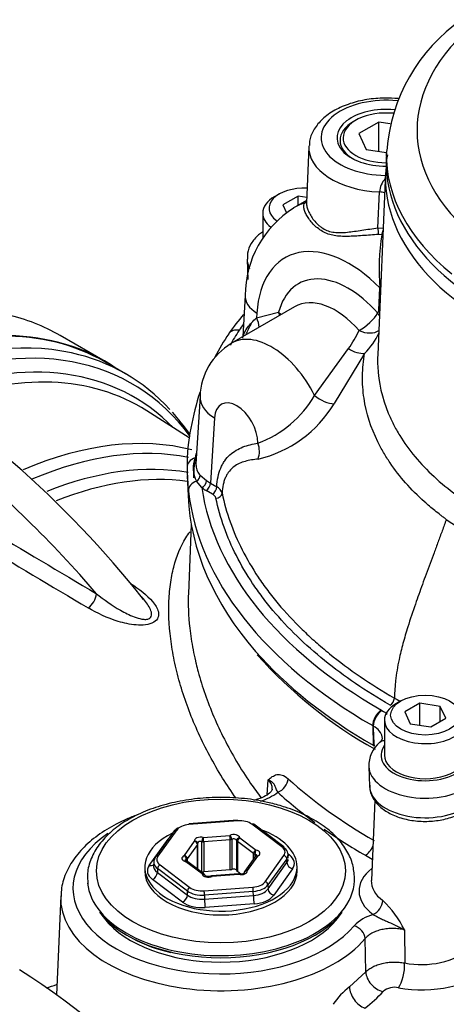
# Model space of a CAD drawing. Units: millimetres. Extents: x 0 to 594, y 0 to 420.
# Drawn here: x 373 to 380, y 367 to 383 of the extents above; entities that cross this region are included whole.
import ezdxf

# ---------------------------------------------------------------- set-up
doc = ezdxf.new("R2010")
doc.units = ezdxf.units.MM
for name, color, linetype in [('Default', 7, 'Continuous'), ('II2-01-STD', 7, 'Continuous'), ('II2-04CAP-STD', 7, 'Continuous'), ('II2-04SHW-STD', 7, 'Continuous'), ('II2-05-STD', 7, 'Continuous')]:
    doc.layers.add(name, color=color, linetype=linetype)

# ---------------------------------------------------------------- blocks, each defined once
blk = doc.blocks.new('SE6')
at = {"layer": 'II2-01-STD', "color": 7, "linetype": 'Continuous'}
for p, q in [((375.067, 377.622), (374.731, 377.816)), ((376.101, 376.581), (375.413, 377.019)), ((376.138, 375.168), (376.09, 374.047)), ((377.372, 370.773), (377.391, 371.015)), ((379.122, 370.685), (379.067, 369.378)), ((376.889, 370.358), (376.096, 370.298)), ((376.893, 370.349), (376.1, 370.289)), ((375.861, 370.189), (375.556, 369.762)), ((375.902, 370.201), (375.596, 369.774)), ((377.611, 369.928), (377.124, 370.294)), ((377.641, 369.927), (377.154, 370.293)), ((375.454, 369.623), (375.761, 370.052)), ((376.026, 369.786), (376.192, 370.017)), ((376.311, 369.523), (376.311, 370.012)), ((376.332, 370.079), (376.763, 370.112)), ((376.769, 370.043), (376.339, 370.01)), ((376.339, 370.01), (376.339, 369.52)), ((376.769, 369.553), (376.769, 370.043)), ((376.795, 370.049), (376.795, 369.559)), ((376.876, 369.54), (376.876, 370.03)), ((377.151, 369.816), (376.887, 370.015)), ((376.887, 370.015), (376.887, 369.525)), ((376.926, 370.073), (377.191, 369.874)), ((376.238, 369.965), (376.072, 369.734)), ((376.238, 369.564), (376.238, 369.965)), ((376.242, 369.561), (376.242, 369.976)), ((375.527, 369.685), (375.524, 369.618)), ((376.314, 369.485), (376.049, 369.684)), ((376.055, 369.694), (376.055, 369.721)), ((376.072, 369.734), (376.072, 369.688)), ((376.344, 369.485), (376.079, 369.683)), ((377.173, 369.761), (377.007, 369.53)), ((377.214, 369.773), (377.048, 369.541)), ((377.151, 369.731), (377.151, 369.816)), ((377.173, 369.807), (377.173, 369.762)), ((377.338, 369.358), (377.644, 369.785)), ((377.69, 369.734), (377.384, 369.308)), ((377.386, 369.241), (377.693, 369.669)), ((377.693, 369.669), (377.69, 369.734)), ((377.712, 369.813), (377.733, 369.797)), ((377.716, 369.74), (377.713, 369.806)), ((375.381, 369.596), (375.381, 369.534)), ((375.589, 369.574), (375.586, 369.508)), ((375.586, 369.508), (376.075, 369.141)), ((376.076, 369.208), (375.589, 369.574)), ((375.629, 369.631), (376.116, 369.265)), ((376.769, 369.553), (376.339, 369.52)), ((376.941, 369.484), (376.887, 369.525)), ((377.785, 369.568), (377.478, 369.14)), ((377.859, 369.534), (377.859, 369.596)), ((375.996, 369.027), (375.507, 369.394)), ((376.904, 369.488), (376.473, 369.455)), ((376.908, 369.479), (376.477, 369.446)), ((376.998, 369.501), (376.998, 369.497)), ((376.075, 369.141), (376.076, 369.208)), ((376.347, 369.21), (377.14, 369.27)), ((377.146, 369.202), (376.353, 369.142)), ((377.148, 369.135), (377.146, 369.202)), ((377.384, 369.308), (377.386, 369.241)), ((374.014, 369.128), (373.945, 367.519)), ((376.353, 369.142), (376.352, 369.074)), ((376.352, 369.074), (377.148, 369.135)), ((377.161, 368.999), (376.365, 368.938)), ((374.647, 368.862), (374.726, 368.76)), ((378.514, 368.76), (378.593, 368.862)), ((379.605, 368.575), (379.609, 368.037)), ((378.978, 367.891), (378.965, 368.434)), ((378.71, 367.648), (378.978, 367.891))]:
    blk.add_line(p, q, dxfattribs=at)
for centre, radius, start, end in [((362.401, 363.711), 16.516, 38.3214, 59.6424), ((372.285, 373.935), 4.687, 35.3456, 40.802), ((361.033, 362.466), 17.832, 40.4902, 51.0959), ((498.024, 583.326), 242.968, 238.97515, 239.46896), ((502.651, 590.811), 252.033, 238.95131, 239.4277), ((376.976, 371.575), 0.95, 287.539, 306.7373), ((376.192, 369.976), 0.05, 0, 16.4911), ((376.049, 369.644), 0.05, 53.0641, 77.9441), ((377.214, 369.732), 0.05, 112.2683, 144.3733), ((377.048, 369.501), 0.05, 144.3733, 180), ((376.314, 369.445), 0.05, 9.2065, 53.0641), ((376.477, 369.406), 0.05, 94.3599, 115.6091), ((376.908, 369.438), 0.05, 75.1583, 94.3599), ((378.203, 367.913), 1.55, 25.2846, 47.391), ((379.26, 368.191), 0.655, 104.6318, 136.5035), ((376.369, 370.685), 2.541, 242.2057, 257.1442), ((379.882, 369.439), 1.428, 258.9733, 306.1567), ((379.469, 366.681), 1.23, 128.1104, 146.1984), ((379.445, 367.349), 0.292, 77.1838, 130.0346)]:
    blk.add_arc(centre, radius, start, end, dxfattribs=at)
for centre, major_axis, ratio, start_param, end_param in [((370.256, 370.065), (-4.475, -7.751), 0.57735, 3.141593, 3.798092), ((370.742, 369.784), (-4.431, -7.675), 0.57735, 2.895192, 3.790269), ((370.592, 369.871), (-4.475, -7.751), 0.57735, 3.322306, 3.805985), ((370.863, 369.714), (-4.345, -7.527), 0.57735, 2.980564, 3.765027), ((370.592, 369.871), (-4.475, -7.751), 0.57735, 2.963164, 3.322306), ((371.006, 369.632), (-4.302, -7.451), 0.57735, 3.116897, 3.757521), ((372.612, 368.705), (-4.262, -7.382), 0.57735, 3.300796, 3.795592), ((372.755, 368.623), (4.218, 7.306), 0.57735, 0.191604, 0.652991), ((386.378, 375.781), (10.21, 0), 0.57735, 3.048828, 3.116897), ((372.893, 368.543), (4.12, 7.136), 0.57735, 0.205783, 0.63166), ((373.036, 368.46), (4.076, 7.06), 0.57735, 0.229774, 0.628334), ((374.457, 373.968), (0.102, 0.172), 0.544716, 3.993242, 5.456139), ((377.544, 370.977), (0.134, 0.148), 0.688458, 4.06232, 5.59821), ((386.378, 374.224), (-10.277, 0), 0.57735, 0.567615, 0.785398), ((386.378, 374.066), (-10.477, 0), 0.57735, 0.567615, 0.667282), ((376.893, 370.308), (0.0038, -0.0499), 0.106895, 2.522032, 3.141593), ((376.926, 370.206), (0.25, 0), 0.577682, 0.654671, 1.701166), ((376.133, 370.105), (-0.3, 0.002), 0.581766, 5.379027, 5.893995), ((375.902, 370.16), (0.0406, -0.0291), 0.754468, 2.066455, 3.141593), ((376.133, 370.145), (-0.25, 0), 0.577471, 4.844821, 5.891315), ((376.1, 370.248), (0.0038, -0.0499), 0.106895, 2.522032, 3.141593), ((377.124, 370.253), (-0.03, -0.04), 0.647574, 3.141593, 4.001335), ((376.62, 369.596), (1.239, 0), 0.57735, 0, 1.019284), ((386.378, 374.066), (-10.477, 0), 0.57735, 0.690224, 0.785398), ((376.62, 369.249), (2.407, 0), 0.57735, 2.44238, 5.831298), ((376.62, 369.596), (1.239, 0), 0.57735, 2.260564, 6.283185), ((376.291, 370.027), (0.1, 0), 0.57735, 1.140503, 3.310878), ((376.192, 369.976), (-0.0479, -0.0142), 0.804825, 3.141593, 4.478486), ((376.192, 369.976), (-0.0406, 0.0291), 0.754468, 3.637251, 5.208048), ((376.291, 369.986), (0.05, 0), 0.57735, 1.140503, 3.080685), ((376.332, 370.039), (0.0128, 0.0483), 0.340591, 0.6612, 2.231996), ((376.332, 370.039), (0.05, 0), 0.57735, 4.282096, 4.843684), ((376.332, 370.039), (-0.0038, 0.0499), 0.106895, 4.092829, 5.663625), ((376.827, 370.068), (-0.1, 0), 0.57735, 3.234898, 5.405273), ((376.763, 370.071), (-0.0038, 0.0499), 0.106895, 4.092829, 5.663625), ((376.763, 370.071), (-0.0216, 0.0451), 0.521544, 3.96916, 5.539956), ((376.763, 370.071), (0.05, 0), 0.57735, 4.843684, 5.405273), ((376.827, 370.027), (0.05, 0), 0.57735, 0.093306, 2.26368), ((376.926, 370.032), (0.0494, 0.008), 0.812945, 1.439788, 3.010585), ((376.926, 370.032), (-0.05, 0), 0.57735, 0.093306, 0.654894), ((376.926, 370.032), (-0.03, -0.04), 0.647574, 4.001335, 5.572132), ((376.192, 369.976), (-0.05, 0), 0.57735, 2.749289, 3.141593), ((377.191, 369.834), (-0.03, -0.04), 0.647574, 4.001335, 5.572132), ((377.191, 369.834), (-0.0104, -0.0489), 0.283281, 3.787609, 5.358405), ((377.156, 369.82), (-0.1, 0), 0.57735, 2.187701, 4.358076), ((377.611, 369.887), (-0.03, -0.04), 0.647574, 3.141593, 4.001335), ((377.413, 369.84), (-0.25, 0), 0.576898, 2.74943, 3.795925), ((377.611, 369.887), (-0.03, -0.04), 0.647574, 2.465445, 3.141593), ((377.413, 369.799), (-0.3, -0.002), 0.577739, 2.744789, 3.791283), ((378.97, 369.952), (0.1, 0.173), 0.57735, 3.926991, 4.950389), ((375.827, 369.678), (0.3, -0.002), 0.576307, 2.754189, 3.800683), ((375.596, 369.733), (0.0406, -0.0291), 0.754468, 3.141593, 3.602345), ((375.596, 369.733), (0.0406, -0.0291), 0.754468, 2.066455, 3.141593), ((375.827, 369.719), (0.25, 0), 0.576898, 2.74943, 3.795925), ((376.084, 369.738), (0.1, 0), 0.57735, 2.187701, 4.358076), ((376.026, 369.745), (-0.0189, 0.0463), 0.472354, 3.998165, 5.568962), ((376.026, 369.745), (-0.0406, 0.0291), 0.754468, 3.637251, 5.208048), ((376.084, 369.698), (0.05, 0), 0.57735, 2.187701, 3.143633), ((376.049, 369.644), (-0.0104, -0.0489), 0.283281, 3.123276, 3.787609), ((376.049, 369.644), (-0.03, -0.04), 0.647574, 3.141593, 4.001335), ((376.026, 369.745), (0.05, 0), 0.57735, 5.329293, 5.890882), ((377.191, 369.834), (-0.05, 0), 0.57735, 0.654894, 1.216483), ((377.156, 369.779), (-0.05, 0), 0.57735, 3.143633, 4.358076), ((377.214, 369.732), (0.0406, -0.0291), 0.754468, 2.066455, 3.141593), ((377.214, 369.732), (0.0189, -0.0463), 0.472354, 2.427369, 3.141593), ((377.644, 369.744), (0.0406, -0.0291), 0.754468, 0.530565, 2.066455), ((377.416, 369.738), (-0.3, 0.005), 0.575067, 2.75862, 3.084127), ((377.785, 369.65), (0.0813, -0.0583), 0.754468, 3.672158, 5.208048), ((377.733, 369.879), (0.0601, 0.0799), 0.647574, 3.748485, 4.001335), ((377.416, 369.656), (-0.4, 0), 0.576898, 2.74943, 3.795925), ((384.822, 373.168), (-8.277, 0), 0.57735, 0.785398, 0.804309), ((376.62, 369.534), (1.239, 0), 0.57735, 3.141593, 6.283185), ((375.824, 369.535), (0.4, 0), 0.576898, 2.74943, 3.795925), ((375.454, 369.705), (-0.0813, 0.0583), 0.754468, 2.066455, 2.934242), ((375.507, 369.476), (0.0601, 0.0799), 0.647574, 4.001335, 5.537225), ((375.824, 369.617), (0.3, 0.005), 0.577922, 3.016155, 3.786362), ((375.629, 369.59), (0.03, 0.04), 0.647574, 0.859743, 2.395632), ((376.291, 369.496), (0.05, 0), 0.57735, 1.140503, 1.586957), ((376.332, 369.549), (0.05, 0), 0.57735, 4.282096, 4.843684), ((376.763, 369.582), (0.05, 0), 0.57735, 4.843684, 5.405273), ((376.827, 369.537), (-0.05, 0), 0.57735, 3.234898, 5.405273), ((376.926, 369.543), (-0.05, 0), 0.57735, 0.093306, 0.654894), ((376.949, 369.532), (-0.1, 0), 0.57735, 1.140503, 3.310878), ((377.048, 369.501), (-0.0479, -0.0142), 0.804825, 4.478486, 6.049283), ((377.048, 369.501), (0.0406, -0.0291), 0.754468, 2.066455, 3.141593), ((379.943, 369.208), (1.077, 0), 0.57735, 2.508669, 3.805237), ((376.314, 369.445), (-0.03, -0.04), 0.647574, 3.141593, 4.001335), ((376.314, 369.445), (-0.0494, -0.008), 0.812945, 3.200696, 4.581381), ((376.413, 369.491), (0.1, 0), 0.57735, 3.234898, 5.405273), ((376.477, 369.406), (0.0216, -0.0451), 0.521544, 2.398364, 3.136195), ((376.477, 369.406), (0.0038, -0.0499), 0.106895, 2.522032, 3.141593), ((376.908, 369.438), (0.0038, -0.0499), 0.106895, 2.522032, 3.141593), ((376.908, 369.438), (-0.0128, -0.0483), 0.340591, 3.141603, 3.802792), ((377.107, 369.413), (0.25, 0), 0.577471, 4.844821, 5.891315), ((377.338, 369.317), (0.0406, -0.0291), 0.754468, 0.530565, 2.066455), ((376.62, 369.412), (-2.175, 0), 0.57735, 2.328775, 3.164758), ((379.943, 369.365), (0.877, 0), 0.57735, 3.116897, 3.805237), ((376.62, 369.412), (-2.175, 0), 0.57735, 0.060988, 0.832898), ((376.116, 369.224), (-0.03, -0.04), 0.647574, 4.001335, 5.537225), ((376.314, 369.312), (0.3, -0.001), 0.572503, 3.798245, 4.844739), ((376.314, 369.353), (-0.25, 0), 0.577682, 0.654671, 1.701166), ((376.347, 369.169), (0.0038, -0.0499), 0.106895, 0.986142, 2.522032), ((377.14, 369.229), (0.0038, -0.0499), 0.106895, 0.986142, 2.522032), ((377.107, 369.372), (0.3, 0.001), 0.573076, 4.841706, 5.8882), ((377.109, 369.31), (0.3, -0.003), 0.58619, 4.851331, 5.897825), ((377.478, 369.221), (0.0813, -0.0583), 0.754468, 3.672158, 5.208048), ((376.62, 369.091), (2.607, 0), 0.57735, 3.116897, 5.831298), ((375.996, 369.108), (0.0601, 0.0799), 0.647574, 4.001335, 5.537225), ((376.313, 369.249), (-0.3, -0.002), 0.588011, 0.650499, 1.696994), ((376.365, 369.02), (-0.0076, 0.0997), 0.106895, 0.986142, 2.522032), ((377.161, 369.081), (0.0076, -0.0997), 0.106895, 4.127735, 5.663625), ((377.109, 369.228), (0.4, 0), 0.577471, 4.844821, 5.891315), ((379.095, 368.988), (-0.119, -0.161), 0.643197, 0.854155, 2.390044), ((376.313, 369.168), (0.4, 0), 0.577682, 3.796264, 4.842758), ((376.62, 369.371), (2.162, 0), 0.57735, 3.562127, 5.862651), ((376.62, 369.249), (-2.075, 0), 0.57735, 0.420534, 2.721058), ((378.785, 368.479), (-0.153, 0.129), 0.73454, 3.729714, 5.265604), ((376.62, 369.412), (-2.175, 0), 0.57735, 0.832898, 2.328775), ((372.992, 359.422), (5.338, -9.245), 0.57735, 0.832254, 2.309339), ((379.499, 367.884), (0.054, 0.295), 0.32539, 3.757606, 5.314403), ((379.953, 368.265), (1.213, 0.052), 0.546379, 4.315162, 5.717679), ((379.246, 367.823), (0.225, -0.198), 0.741503, 3.746211, 5.331692), ((378.949, 367.552), (0.18, -0.24), 0.653089, 3.889504, 5.477286), ((376.627, 368.204), (2.933, 0.127), 0.546379, -0.67544, -0.48278)]:
    blk.add_ellipse(centre, major_axis=major_axis, ratio=ratio, start_param=start_param, end_param=end_param, dxfattribs=at)
blk.add_ellipse((376.62, 369.534), major_axis=(-2.025, 0), ratio=0.57735, dxfattribs=at)
for points, knots in [([(376.866, 370.718), (376.789, 370.826), (376.717, 370.936), (376.498, 371.286), (376.367, 371.53), (376.144, 372.018), (376.051, 372.262), (375.94, 372.627), (375.907, 372.748), (375.853, 372.988), (375.831, 373.106), (375.78, 373.454), (375.766, 373.677), (375.775, 373.993), (375.784, 374.095), (375.81, 374.293), (375.829, 374.388), (375.899, 374.658), (375.965, 374.817), (376.071, 374.987), (376.093, 375.02), (376.117, 375.052)], [0.0676102, 0.0676102, 0.0676102, 0.0676102, 0.125, 0.125, 0.25, 0.25, 0.375, 0.375, 0.4375, 0.4375, 0.5, 0.5, 0.625, 0.625, 0.6875, 0.6875, 0.75, 0.75, 0.875, 0.875, 0.9072752, 0.9072752, 0.9072752, 0.9072752]), ([(375.15, 374.211), (375.29, 374.121), (375.416, 374.025), (375.553, 373.862), (375.589, 373.806), (375.608, 373.717), (375.607, 373.686), (375.585, 373.629), (375.562, 373.601), (375.49, 373.559), (375.442, 373.545), (375.342, 373.532), (375.29, 373.532), (375.138, 373.544), (375.041, 373.566), (374.768, 373.648), (374.608, 373.726), (374.461, 373.813)], [0, 0, 0, 0, 0.25, 0.25, 0.375, 0.375, 0.4375, 0.4375, 0.5, 0.5, 0.5625, 0.5625, 0.625, 0.625, 0.75, 0.75, 1, 1, 1, 1]), ([(374.595, 374.044), (374.716, 373.949), (374.844, 373.856), (375.057, 373.734), (375.13, 373.697), (375.25, 373.652), (375.291, 373.639), (375.356, 373.628), (375.377, 373.626), (375.42, 373.628), (375.44, 373.632), (375.488, 373.658), (375.495, 373.69), (375.489, 373.75), (375.477, 373.781), (375.432, 373.869), (375.389, 373.925), (375.339, 373.983), (375.336, 373.987), (375.332, 373.991)], [0, 0, 0, 0, 0.25, 0.25, 0.375, 0.375, 0.4375, 0.4375, 0.46875, 0.46875, 0.5, 0.5, 0.5625, 0.5625, 0.625, 0.625, 0.75, 0.75, 0.7588617, 0.7588617, 0.7588617, 0.7588617]), ([(376.091, 374.057), (376.083, 373.874), (376.09, 373.683), (376.125, 373.369), (376.143, 373.252), (376.178, 373.074), (376.19, 373.014), (376.208, 372.937), (376.212, 372.921), (376.216, 372.905)], [0.3915812, 0.3915812, 0.3915812, 0.3915812, 0.5, 0.5, 0.5625, 0.5625, 0.59375, 0.59375, 0.6022447, 0.6022447, 0.6022447, 0.6022447]), ([(376.216, 372.905), (376.227, 372.861), (376.238, 372.817), (376.316, 372.531), (376.4, 372.287), (376.609, 371.8), (376.732, 371.556), (376.946, 371.196), (377.022, 371.077), (377.157, 370.88), (377.214, 370.801), (377.272, 370.724)], [0.6022447, 0.6022447, 0.6022447, 0.6022447, 0.625, 0.625, 0.75, 0.75, 0.875, 0.875, 0.9375, 0.9375, 0.9795692, 0.9795692, 0.9795692, 0.9795692]), ([(377.391, 371.015), (377.396, 371.019), (377.401, 371.024), (377.412, 371.034), (377.417, 371.038), (377.433, 371.052), (377.444, 371.06), (377.467, 371.076), (377.479, 371.082), (377.503, 371.093), (377.516, 371.098), (377.542, 371.103), (377.556, 371.104), (377.585, 371.102), (377.6, 371.099), (377.647, 371.084), (377.679, 371.064), (377.713, 371.034)], [0, 0, 0, 0, 0.0625, 0.0625, 0.125, 0.125, 0.25, 0.25, 0.375, 0.375, 0.5, 0.5, 0.625, 0.625, 0.75, 0.75, 1, 1, 1, 1]), ([(377.454, 370.865), (377.454, 370.866), (377.454, 370.867), (377.455, 370.88), (377.454, 370.893), (377.45, 370.919), (377.446, 370.931), (377.43, 370.968), (377.413, 370.992), (377.391, 371.015)], [0.7456068, 0.7456068, 0.7456068, 0.7456068, 0.75, 0.75, 0.8125, 0.8125, 0.875, 0.875, 1, 1, 1, 1]), ([(377.544, 370.814), (377.537, 370.83), (377.531, 370.843), (377.521, 370.866), (377.517, 370.876), (377.505, 370.903), (377.499, 370.919), (377.482, 370.948), (377.471, 370.963), (377.446, 370.983), (377.437, 370.99), (377.416, 371.003), (377.404, 371.009), (377.391, 371.015)], [0, 0, 0, 0, 0.125, 0.125, 0.25, 0.25, 0.5, 0.5, 0.75, 0.75, 0.875, 0.875, 1, 1, 1, 1]), ([(377.452, 370.864), (377.453, 370.861), (377.453, 370.853), (377.433, 370.816), (377.352, 370.752), (377.249, 370.708), (377.175, 370.689), (377.154, 370.685)], [0, 0, 0, 0, 0.0916953, 0.2761393, 0.4510966, 0.6376689, 0.7121886, 0.7121886, 0.7121886, 0.7121886]), ([(377.429, 370.638), (377.359, 370.654), (377.187, 370.691), (376.859, 370.73), (376.475, 370.735), (376.092, 370.699), (375.726, 370.624), (375.386, 370.511), (375.084, 370.362), (374.83, 370.181), (374.631, 369.971), (374.5, 369.741), (374.439, 369.516), (374.45, 369.387), (374.457, 369.325)], [0, 0, 0, 0, 0.047082, 0.136201, 0.225316, 0.314462, 0.403725, 0.493229, 0.583088, 0.673349, 0.763733, 0.853214, 0.940447, 1, 1, 1, 1]), ([(378.792, 369.445), (378.784, 369.525), (378.768, 369.666), (378.662, 369.89), (378.498, 370.098), (378.273, 370.286), (377.997, 370.447), (377.702, 370.566), (377.518, 370.615), (377.429, 370.638)], [0, 0, 0, 0, 0.13478, 0.280967, 0.429783, 0.582409, 0.737565, 0.893525, 1, 1, 1, 1]), ([(375.259, 370.446), (375.2, 370.424), (375.023, 370.353), (374.753, 370.213), (374.476, 370.011), (374.255, 369.781), (374.103, 369.53), (374.023, 369.299), (374.022, 369.17), (374.022, 369.12)], [0.4015741, 0.4015741, 0.4015741, 0.4015741, 0.451006, 0.5514161, 0.6522617, 0.7531638, 0.8530419, 0.9505162, 1, 1, 1, 1]), ([(376.06, 369.692), (376.054, 369.694), (376.045, 369.696), (376.035, 369.702), (376.032, 369.704), (376.032, 369.705), (376.032, 369.705)], [0, 0, 0, 0, 0.2013328, 0.383152, 0.5786372, 0.633627, 0.633627, 0.633627, 0.633627]), ([(377.208, 369.787), (377.208, 369.787), (377.207, 369.785), (377.201, 369.781), (377.196, 369.779), (377.195, 369.779)], [0.4603461, 0.4603461, 0.4603461, 0.4603461, 0.6854542, 0.921906, 1, 1, 1, 1]), ([(376.455, 369.451), (376.451, 369.449), (376.443, 369.446), (376.424, 369.442), (376.404, 369.442), (376.385, 369.445), (376.371, 369.45), (376.363, 369.455), (376.361, 369.457), (376.361, 369.457), (376.361, 369.457)], [0, 0, 0, 0, 0.117695, 0.2380397, 0.367838, 0.50074, 0.613877, 0.7174296, 0.8298577, 0.8389826, 0.8389826, 0.8389826, 0.8389826]), ([(377.001, 369.498), (377.001, 369.498), (377.001, 369.498), (376.998, 369.495), (376.989, 369.49), (376.974, 369.485), (376.956, 369.483), (376.936, 369.483), (376.926, 369.486), (376.92, 369.487)], [0.2265704, 0.2265704, 0.2265704, 0.2265704, 0.26962, 0.380823, 0.4939174, 0.6134571, 0.7450307, 0.8854049, 1, 1, 1, 1]), ([(379.095, 368.825), (379.113, 368.815), (379.133, 368.805), (379.174, 368.783), (379.195, 368.772), (379.238, 368.751), (379.26, 368.741), (379.304, 368.722), (379.326, 368.712), (379.391, 368.683), (379.435, 368.663), (379.499, 368.632), (379.521, 368.621), (379.553, 368.604), (379.563, 368.599), (379.584, 368.587), (379.594, 368.581), (379.605, 368.575)], [0, 0, 0, 0, 0.125, 0.125, 0.25, 0.25, 0.375, 0.375, 0.5, 0.5, 0.75, 0.75, 0.875, 0.875, 0.9375, 0.9375, 1, 1, 1, 1]), ([(379.605, 368.575), (379.575, 368.582), (379.545, 368.588), (379.483, 368.595), (379.452, 368.598), (379.389, 368.598), (379.358, 368.597), (379.296, 368.591), (379.266, 368.586), (379.207, 368.573), (379.178, 368.565), (379.125, 368.546), (379.1, 368.535), (379.054, 368.51), (379.032, 368.496), (378.995, 368.466), (378.979, 368.451), (378.965, 368.434)], [0, 0, 0, 0, 0.125, 0.125, 0.25, 0.25, 0.375, 0.375, 0.5, 0.5, 0.625, 0.625, 0.75, 0.75, 0.875, 0.875, 1, 1, 1, 1]), ([(378.978, 367.891), (378.991, 367.907), (379.008, 367.922), (379.045, 367.949), (379.066, 367.962), (379.112, 367.986), (379.136, 367.996), (379.189, 368.015), (379.217, 368.023), (379.274, 368.037), (379.304, 368.042), (379.365, 368.049), (379.396, 368.051), (379.458, 368.053), (379.489, 368.052), (379.549, 368.047), (379.58, 368.043), (379.609, 368.037)], [0, 0, 0, 0, 0.125, 0.125, 0.25, 0.25, 0.375, 0.375, 0.5, 0.5, 0.625, 0.625, 0.75, 0.75, 0.875, 0.875, 1, 1, 1, 1])]:
    blk.add_open_spline(points, degree=3, knots=knots, dxfattribs=at)
blk.add_open_spline([(373.779, 367.631), (373.835, 367.65), (373.891, 367.668), (373.947, 367.686)], degree=3, dxfattribs=at)
at = {"layer": 'II2-04CAP-STD', "color": 7, "linetype": 'Continuous'}
blk.add_line((379.311, 381.222), (379.308, 381.093), dxfattribs=at)
blk.add_arc((382.162, 381.038), 2.852, 124.7383, 175.6965, dxfattribs=at)
for centre, major_axis, start_param, end_param in [((385.105, 381.581), (5.295, 0), 2.526674, 3.756511), ((385.105, 381.18), (5.795, 0), 3.12925, 3.758157), ((385.105, 381.18), (5.795, 0), -3.161672, -3.153936), ((385.105, 381.051), (5.797, 0), 3.12925, 6.283185)]:
    blk.add_ellipse(centre, major_axis=major_axis, ratio=0.57735, start_param=start_param, end_param=end_param, dxfattribs=at)
at = {"layer": 'II2-04SHW-STD', "color": 7, "linetype": 'Continuous'}
for p, q in [((378.812, 381.745), (378.777, 381.725)), ((379.187, 381.717), (378.861, 381.529)), ((379.187, 381.239), (379.187, 381.717)), ((379.373, 381.688), (379.187, 381.717)), ((378.861, 381.529), (378.98, 381.271)), ((378.051, 381.32), (378.011, 380.4)), ((378.98, 381.271), (379.311, 381.22)), ((379.297, 380.898), (379.17, 377.936)), ((379.174, 379.995), (379.2, 380.579)), ((377.566, 380.546), (377.495, 380.505)), ((377.874, 380.51), (377.629, 380.368)), ((378.013, 380.442), (377.797, 380.317)), ((378.015, 380.488), (377.874, 380.51)), ((377.874, 380.361), (377.874, 380.51)), ((377.629, 380.368), (377.689, 380.238)), ((377.301, 380.235), (377.301, 379.827)), ((379.174, 379.995), (379.258, 379.988)), ((379.238, 379.884), (379.187, 379.889)), ((377.045, 379.481), (377.059, 379.156)), ((379.188, 378.664), (379.204, 379.017)), ((377.016, 378.893), (376.975, 378.226)), ((377.817, 378.712), (376.791, 378.12)), ((377.201, 378.531), (377.559, 378.623)), ((377.205, 378.607), (377.201, 378.531)), ((378.144, 377.27), (378.696, 378.034)), ((378.958, 377.954), (378.461, 377.136)), ((376.281, 377.256), (376.214, 376.155)), ((376.514, 376.904), (376.45, 375.843)), ((376.201, 376.254), (376.223, 376.294)), ((376.072, 375.966), (376.087, 375.634)), ((376.28, 375.971), (376.386, 375.885)), ((376.307, 375.77), (376.223, 375.876)), ((376.45, 375.843), (376.552, 375.784)), ((376.482, 375.664), (376.379, 375.724)), ((379.546, 372.299), (379.475, 372.259)), ((379.854, 372.263), (379.609, 372.122)), ((380.188, 372.211), (379.854, 372.263)), ((379.854, 371.904), (379.854, 372.263)), ((379.609, 372.122), (379.698, 371.928)), ((380.278, 372.018), (380.188, 372.211)), ((380.188, 371.966), (380.188, 372.211)), ((379.281, 371.988), (379.281, 371.417)), ((379.698, 371.928), (380.033, 371.877)), ((380.033, 371.877), (380.278, 372.018)), ((379.089, 371.897), (379.099, 371.578)), ((379.025, 371.235), (379.039, 370.91))]:
    blk.add_line(p, q, dxfattribs=at)
for centre, radius, start, end in [((379.554, 380.555), 0.355, 137.2689, 176.0458), ((378.697, 378.893), 1.681, 122.1346, 179.9851), ((382.921, 379.304), 3.728, 171.0473, 184.417), ((379.082, 378.665), 0.106, 326.4698, 359.3159), ((379.067, 376.73), 2.786, 138.2251, 146.3332), ((377.019, 379.22), 2.055, 324.7261, 334.1346), ((379.977, 376.088), 3.899, 145.8958, 152.4306), ((378.066, 378.831), 1.251, 315.48, 334.1506), ((377.311, 377.225), 1.031, 120.5894, 178.3269), ((379.977, 376.088), 3.899, 161.4373, 170.3889), ((376.601, 378.165), 1.784, 290.3351, 329.8812), ((376.77, 378.155), 1.975, 283.2656, 328.9058), ((378.821, 376.151), 2.752, 167.6607, 181.0579), ((376.597, 376.088), 0.43, 157.2161, 209.51), ((379.594, 376.111), 3.524, 180.2549, 186.492), ((376.477, 375.634), 0.168, 15.8505, 63.1415), ((376.434, 375.566), 0.109, 16.0723, 64.0963), ((384.619, 381.554), 7.647, 235.4911, 261.7706), ((382.706, 377.934), 7.35, 221.6277, 240.8836), ((379.285, 372.361), 0.157, 303.1913, 354.9696), ((379.512, 371.25), 0.486, 129.6801, 182.0216)]:
    blk.add_arc(centre, radius, start, end, dxfattribs=at)
for centre, major_axis, ratio, start_param, end_param in [((379.307, 381.46), (1.057, 0), 0.57735, 1.39556, 4.700773), ((379.307, 381.46), (0.8, 0), 0.57735, 1.401518, 4.714454), ((379.307, 381.46), (-0.7, 0), 0.57735, 4.546556, 6.283185), ((379.307, 381.419), (0.749, 0), 0.57735, 2.356194, 3.932115), ((379.307, 381.46), (-0.7, 0), 0.57735, 0, 1.5721), ((379.307, 381.302), (1.257, 0), 0.57735, 3.103382, 4.627517), ((385.105, 380.815), (-5.81, 0), 0.57735, 6.25849, 6.270902), ((385.105, 380.815), (-5.81, 0), 0.57735, 0, 3.166288), ((385.105, 380.815), (-5.81, 0), 0.57735, 6.270902, 6.283185), ((377.963, 380.316), (0.562, 0), 0.57735, 1.467435, 3.813721), ((379.175, 380.415), (-0.3, 0.016), 0.551048, 4.375315, 4.657374), ((377.963, 380.235), (-0.663, 0), 0.57735, 5.497787, 6.283185), ((377.937, 380.488), (-0.0749, 0.0663), 0.966395, 2.734257, 3.147542), ((379.111, 377.958), (1.295, -2.37), 0.592444, 3.030516, 3.153605), ((377.963, 380.235), (-0.663, 0), 0.57735, 0, 0.637153), ((379.164, 379.94), (0.0114, -0.0993), 0.194616, 0.998075, 2.129414), ((379.22, 379.938), (-0.02, -0.098), 0.331055, 1.054642, 1.83227), ((378.652, 377.712), (0.969, -1.807), 0.597134, 2.019449, 3.910799), ((377.963, 379.494), (0.919, 0), 0.57735, 3.160968, 3.445344), ((378.651, 377.684), (0.756, -1.41), 0.597134, 1.933598, 3.715624), ((378.992, 378.903), (-0.3, 0.014), 0.567391, 3.894806, 3.952887), ((377.664, 378.854), (0.649, -0.039), 0.576647, 3.137078, 3.961246), ((378.439, 377.57), (0.606, -1.151), 0.601584, 1.938286, 3.164995), ((378.976, 378.55), (-0.3, 0.014), 0.567375, 3.889554, 3.952873), ((376.989, 378.418), (-0.119, 0.275), 0.801093, 4.244396, 4.780589), ((377.347, 378.509), (-0.039, 0.298), 0.78217, 4.821266, 5.001833), ((377.347, 378.509), (-0.29, 0.075), 0.673785, 3.875774, 4.08256), ((378.958, 378.493), (0.226, 0.197), 0.284014, 4.071641, 5.610876), ((378.958, 378.493), (0.244, -0.174), 0.769269, 1.042013, 1.207168), ((376.916, 378.165), (0.168, -0.109), 0.764268, 2.032584, 3.142109), ((386.378, 376.275), (-10.109, 0), 0.57735, -0.359612, -0.315491), ((381.136, 377.413), (-4.509, 0), 0.57735, -0.402411, -0.359612), ((378.958, 378.493), (0.281, -0.105), 0.636272, 4.626744, 5.857817), ((377.432, 376.989), (0.637, -1.133), 0.585051, 1.491537, 3.152797), ((378.811, 378.173), (0.255, -0.159), 0.598823, 4.632063, 5.638251), ((377.079, 377.207), (0.799, -0.048), 0.576647, 3.138186, 3.961246), ((376.867, 376.685), (0.236, -0.441), 0.597134, 0.832376, 3.910799), ((378.306, 377.334), (0.258, -0.153), 0.491602, 4.347435, 5.609753), ((377.009, 376.379), (0.044, -0.297), 0.784173, 0.946543, 1.846256), ((376.269, 376.101), (0.2, 0.001), 0.816495, 1.918958, 3.173903), ((376.166, 376.331), (-0.0885, 0.0466), 0.690695, 2.292794, 2.531653), ((376.189, 375.951), (-0.0728, -0.0686), 0.813336, 1.30072, 2.496553), ((376.292, 375.725), (-0.199, -0.023), 0.814708, 4.97022, 6.224806), ((376.307, 375.852), (-0.0593, -0.0805), 0.642641, 0.853455, 2.385401), ((377.017, 376.091), (-0.901, 0), 0.576647, 0.664158, 0.784789), ((386.378, 376.275), (-10.109, 0), 0.57735, 0.086527, 0.785398), ((376.379, 375.805), (-0.05, -0.0866), 0.57735, 0.785398, 2.321288), ((377.017, 376.172), (-0.801, -0.006), 0.57645, 0.659819, 0.78045), ((376.482, 375.746), (-0.05, -0.0866), 0.57735, 0.785398, 2.321288), ((386.378, 375.781), (10.295, 0), 0.57735, 3.166288, 3.60833), ((386.378, 376.106), (-10.308, 0), 0.57735, 0.066203, 0.785398), ((376.539, 375.678), (-0.0979, -0.0203), 0.810737, 1.404661, 2.916173), ((386.378, 375.781), (10.295, 0), 0.57735, 3.60833, 3.926991), ((379.943, 371.988), (-0.663, 0), 0.57735, 5.497787, 6.283185), ((379.943, 371.988), (-0.663, 0), 0.57735, 0, 3.926991), ((379.23, 371.985), (0.1, 0.173), 0.57735, 0.785398, 2.391101), ((379.24, 371.979), (0.1, 0.173), 0.576329, 0.784516, 2.390219), ((379.337, 371.476), (0.134, -0.148), 0.688979, 2.556441, 3.141309), ((379.943, 371.417), (0.719, 0), 0.57735, 2.742233, 5.61302), ((379.943, 371.417), (-0.662, 0), 0.57735, 0, 3.141593), ((379.943, 371.248), (0.919, 0), 0.57735, 3.168259, 5.61302), ((379.943, 370.922), (0.905, 0), 0.57735, 3.166288, 5.620972)]:
    blk.add_ellipse(centre, major_axis=major_axis, ratio=ratio, start_param=start_param, end_param=end_param, dxfattribs=at)
blk.add_ellipse((379.943, 372.07), major_axis=(0.562, 0), ratio=0.57735, dxfattribs=at)
for points, knots in [([(379.505, 382.097), (379.432, 382.104), (379.26, 382.111), (378.991, 382.089), (378.714, 382.022), (378.466, 381.915), (378.268, 381.774), (378.134, 381.61), (378.061, 381.455), (378.06, 381.367), (378.06, 381.333)], [0.3141605, 0.3141605, 0.3141605, 0.3141605, 0.3877292, 0.4854665, 0.5836988, 0.6829871, 0.7838398, 0.8732791, 0.9580108, 1, 1, 1, 1]), ([(379.327, 381.183), (379.321, 381.15), (379.306, 381.041), (379.304, 380.938), (379.303, 380.852)], [0.8824303, 0.8824303, 0.8824303, 0.8824303, 0.9175525, 1, 1, 1, 1]), ([(378.012, 380.409), (378.011, 380.405), (378.011, 380.4), (378.012, 380.378), (378.015, 380.358), (378.025, 380.315), (378.033, 380.292), (378.053, 380.245), (378.065, 380.22), (378.095, 380.17), (378.112, 380.145), (378.151, 380.096), (378.173, 380.072), (378.209, 380.039), (378.221, 380.028), (378.248, 380.008), (378.261, 379.998), (378.304, 379.972), (378.334, 379.957), (378.396, 379.935), (378.429, 379.928), (378.497, 379.919), (378.532, 379.917), (378.603, 379.919), (378.639, 379.921), (378.714, 379.929), (378.752, 379.934), (378.831, 379.945), (378.872, 379.951), (378.997, 379.97), (379.083, 379.983), (379.174, 379.995)], [0.1087267, 0.1087267, 0.1087267, 0.1087267, 0.125, 0.125, 0.1875, 0.1875, 0.25, 0.25, 0.3125, 0.3125, 0.375, 0.375, 0.4375, 0.4375, 0.46875, 0.46875, 0.5, 0.5, 0.5625, 0.5625, 0.625, 0.625, 0.6875, 0.6875, 0.75, 0.75, 0.8125, 0.8125, 0.875, 0.875, 1, 1, 1, 1]), ([(379.187, 379.889), (379.094, 379.882), (379.007, 379.875), (378.88, 379.866), (378.839, 379.863), (378.759, 379.858), (378.72, 379.857), (378.644, 379.855), (378.607, 379.856), (378.535, 379.86), (378.499, 379.863), (378.43, 379.876), (378.397, 379.884), (378.333, 379.906), (378.302, 379.92), (378.244, 379.954), (378.216, 379.973), (378.165, 380.014), (378.141, 380.035), (378.098, 380.081), (378.078, 380.104), (378.044, 380.151), (378.029, 380.174), (378.004, 380.22), (377.994, 380.241), (377.978, 380.283), (377.973, 380.302), (377.965, 380.355), (377.969, 380.382), (377.98, 380.398)], [0, 0, 0, 0, 0.125, 0.125, 0.1875, 0.1875, 0.25, 0.25, 0.3125, 0.3125, 0.375, 0.375, 0.4375, 0.4375, 0.5, 0.5, 0.5625, 0.5625, 0.625, 0.625, 0.6875, 0.6875, 0.75, 0.75, 0.8125, 0.8125, 0.875, 0.875, 1, 1, 1, 1]), ([(377.295, 379.929), (377.273, 379.913), (377.201, 379.858), (377.108, 379.748), (377.045, 379.605), (377.051, 379.521), (377.054, 379.486)], [0.6662425, 0.6662425, 0.6662425, 0.6662425, 0.7147004, 0.8295194, 0.9371582, 1, 1, 1, 1]), ([(376.974, 378.202), (376.974, 378.211), (376.977, 378.223), (376.992, 378.278), (377.017, 378.327), (377.09, 378.427), (377.139, 378.478), (377.201, 378.531)], [0.4247276, 0.4247276, 0.4247276, 0.4247276, 0.5, 0.5, 0.75, 0.75, 1, 1, 1, 1]), ([(377.027, 378.255), (377.039, 378.281), (377.051, 378.308), (377.079, 378.368), (377.095, 378.401), (377.113, 378.437), (377.115, 378.441), (377.117, 378.444)], [0.7581295, 0.7581295, 0.7581295, 0.7581295, 0.8125, 0.8125, 0.875, 0.875, 0.8824536, 0.8824536, 0.8824536, 0.8824536]), ([(380.286, 375.252), (380.278, 375.259), (380.27, 375.265), (380.254, 375.277), (380.23, 375.294), (380.176, 375.335), (380.131, 375.371), (380.042, 375.443), (379.985, 375.491), (379.82, 375.64), (379.718, 375.742), (379.532, 375.952), (379.448, 376.06), (379.335, 376.228), (379.299, 376.284), (379.232, 376.398), (379.201, 376.456), (379.059, 376.745), (378.984, 376.981), (378.939, 377.283), (378.932, 377.344), (378.924, 377.466), (378.922, 377.527), (378.925, 377.711), (378.936, 377.833), (378.958, 377.954)], [0, 0, 0, 0, 0.007812, 0.007812, 0.015625, 0.03125, 0.0625, 0.0625, 0.125, 0.125, 0.25, 0.25, 0.375, 0.375, 0.4375, 0.4375, 0.5, 0.5, 0.75, 0.75, 0.8125, 0.8125, 0.875, 0.875, 1, 1, 1, 1]), ([(379.17, 377.935), (379.17, 377.934), (379.17, 377.933), (379.167, 377.867), (379.167, 377.802), (379.183, 377.48), (379.24, 377.228), (379.367, 376.921), (379.395, 376.86), (379.457, 376.738), (379.491, 376.678), (379.601, 376.499), (379.684, 376.384), (379.871, 376.161), (379.974, 376.053), (380.199, 375.845), (380.322, 375.745), (380.455, 375.649)], [0.1863972, 0.1863972, 0.1863972, 0.1863972, 0.1875, 0.1875, 0.25, 0.25, 0.5, 0.5, 0.5625, 0.5625, 0.625, 0.625, 0.75, 0.75, 0.875, 0.875, 1, 1, 1, 1]), ([(376.552, 375.784), (376.556, 375.84), (376.563, 375.894), (376.584, 375.996), (376.598, 376.043), (376.625, 376.109), (376.635, 376.13), (376.657, 376.17), (376.669, 376.189), (376.707, 376.244), (376.736, 376.275), (376.798, 376.331), (376.831, 376.355), (376.902, 376.398), (376.939, 376.416), (377.054, 376.461), (377.136, 376.48), (377.221, 376.493)], [0, 0, 0, 0, 0.125, 0.125, 0.25, 0.25, 0.3125, 0.3125, 0.375, 0.375, 0.5, 0.5, 0.625, 0.625, 0.75, 0.75, 1, 1, 1, 1]), ([(376.214, 376.155), (376.214, 376.144), (376.214, 376.134), (376.216, 376.094), (376.222, 376.067), (376.239, 376.028), (376.246, 376.016), (376.261, 375.992), (376.27, 375.981), (376.28, 375.971)], [0.408988, 0.408988, 0.408988, 0.408988, 0.5, 0.5, 0.75, 0.75, 0.875, 0.875, 1, 1, 1, 1]), ([(377.223, 376.233), (377.151, 376.227), (377.081, 376.216), (376.982, 376.188), (376.95, 376.176), (376.888, 376.148), (376.859, 376.131), (376.805, 376.09), (376.78, 376.067), (376.745, 376.025), (376.735, 376.01), (376.715, 375.978), (376.705, 375.961), (376.689, 375.924), (376.681, 375.905), (376.668, 375.865), (376.662, 375.843), (376.648, 375.777), (376.642, 375.729), (376.638, 375.68)], [0, 0, 0, 0, 0.25, 0.25, 0.375, 0.375, 0.5, 0.5, 0.625, 0.625, 0.6875, 0.6875, 0.75, 0.75, 0.8125, 0.8125, 0.875, 0.875, 1, 1, 1, 1]), ([(379.371, 372.23), (378.978, 372.456), (378.624, 372.699), (377.989, 373.213), (377.709, 373.485), (377.406, 373.845), (377.348, 373.918), (377.238, 374.064), (377.185, 374.138), (377.036, 374.361), (376.948, 374.511), (376.716, 374.967), (376.605, 375.278), (376.539, 375.596)], [0, 0, 0, 0, 0.25, 0.25, 0.5, 0.5, 0.5625, 0.5625, 0.625, 0.625, 0.75, 0.75, 1, 1, 1, 1]), ([(376.638, 375.68), (376.703, 375.366), (376.812, 375.059), (377.041, 374.609), (377.128, 374.461), (377.274, 374.241), (377.326, 374.169), (377.435, 374.024), (377.492, 373.952), (377.671, 373.739), (377.801, 373.599), (378.01, 373.395), (378.082, 373.328), (378.231, 373.196), (378.308, 373.131), (378.703, 372.811), (379.054, 372.571), (379.441, 372.347)], [0, 0, 0, 0, 0.25, 0.25, 0.375, 0.375, 0.4375, 0.4375, 0.5, 0.5, 0.625, 0.625, 0.6875, 0.6875, 0.75, 0.75, 1, 1, 1, 1]), ([(380.286, 375.252), (380.264, 375.191), (380.22, 375.069), (380.153, 374.888), (380.087, 374.71), (380.022, 374.535), (379.959, 374.365), (379.898, 374.198), (379.839, 374.036), (379.759, 373.807), (379.67, 373.541), (379.58, 373.238), (379.507, 372.941), (379.468, 372.704), (379.452, 372.528), (379.445, 372.435), (379.443, 372.376), (379.441, 372.347)], [0, 0, 0, 0, 0.065821, 0.130596, 0.194073, 0.255986, 0.316095, 0.374206, 0.430194, 0.484007, 0.608401, 0.696886, 0.781891, 0.898677, 0.934269, 0.968153, 1, 1, 1, 1]), ([(379.116, 371.568), (379.113, 371.623), (379.11, 371.679), (379.107, 371.735), (379.105, 371.787), (379.102, 371.839), (379.099, 371.892)], [0, 0, 0, 0, 0.515138, 0.515138, 0.515138, 1, 1, 1, 1]), ([(379.246, 371.696), (379.245, 371.703), (379.244, 371.71), (379.237, 371.75), (379.221, 371.781), (379.172, 371.841), (379.139, 371.868), (379.099, 371.892)], [0.4446448, 0.4446448, 0.4446448, 0.4446448, 0.5, 0.5, 0.75, 0.75, 1, 1, 1, 1]), ([(379.244, 371.695), (379.245, 371.692), (379.245, 371.682), (379.24, 371.658), (379.207, 371.632), (379.197, 371.624)], [0, 0, 0, 0, 0.301172, 0.814902, 1, 1, 1, 1]), ([(379.044, 370.93), (379.042, 370.916), (379.033, 370.853), (379.08, 370.729), (379.182, 370.591), (379.341, 370.476), (379.545, 370.39), (379.783, 370.342), (380.035, 370.337), (380.279, 370.373), (380.485, 370.445), (380.581, 370.507), (380.628, 370.538)], [0, 0, 0, 0, 0.023156, 0.125934, 0.227899, 0.336042, 0.45049, 0.5664, 0.682042, 0.798025, 0.915113, 1, 1, 1, 1])]:
    blk.add_open_spline(points, degree=3, knots=knots, dxfattribs=at)
for points, degree in [([(377.98, 380.398), (377.99, 380.408), (378.001, 380.419), (378.015, 380.429)], 3), ([(379.441, 372.347), (379.473, 372.329), (379.504, 372.312), (379.536, 372.294)], 3), ([(379.23, 372.148), (379.235, 372.145), (379.24, 372.142)], 2), ([(379.24, 372.142), (379.271, 372.125), (379.298, 372.105), (379.323, 372.085)], 3), ([(379.099, 371.892), (379.094, 371.894), (379.089, 371.897)], 2), ([(379.099, 371.578), (379.107, 371.573), (379.116, 371.568)], 2)]:
    blk.add_open_spline(points, degree=degree, dxfattribs=at)
at = {"layer": 'II2-05-STD', "color": 7, "linetype": 'Continuous'}
blk.add_line((374.735, 377.823), (374.003, 378.245), dxfattribs=at)
for centre, start_param, end_param in [((369.524, 370.488), 3.141593, 3.318583), ((370.256, 370.065), 3.10009, 3.800852)]:
    blk.add_ellipse(centre, major_axis=(-4.479, -7.758), ratio=0.57735, start_param=start_param, end_param=end_param, dxfattribs=at)

msp = doc.modelspace()

# ---------------------------------------------------------------- block references
at = {"layer": 'Default'}
msp.add_blockref('SE6', (0, 0), dxfattribs=at)

doc.saveas('drawing.dxf')
